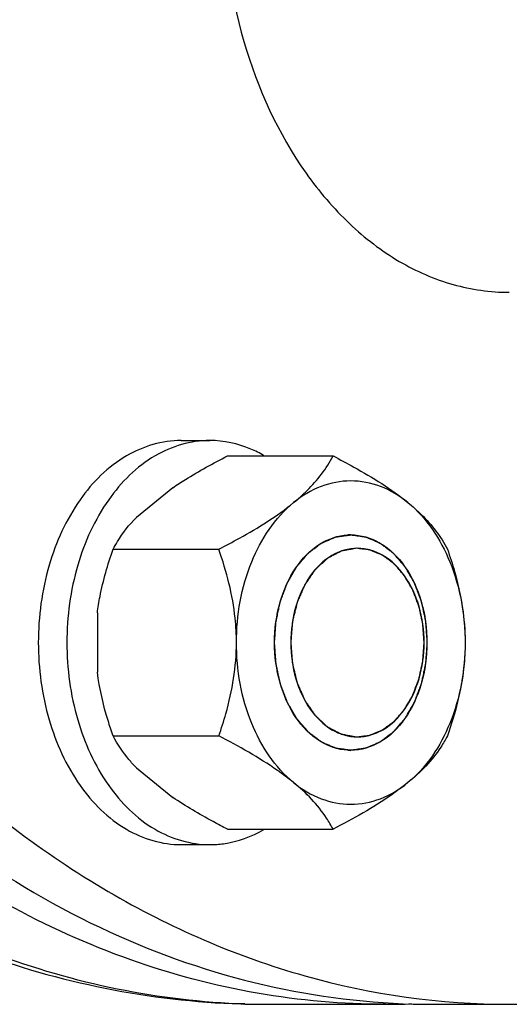
# Model space of a CAD drawing. Units: millimetres. Extents: x -5 to 3540, y 0 to 5269.
# Drawn here: x 2138 to 2175, y 2777 to 2850 of the extents above; entities that cross this region are included whole.
import ezdxf

# ---------------------------------------------------------------- set-up
doc = ezdxf.new("R2010")
doc.units = ezdxf.units.MM
doc.header["$LTSCALE"] = 20

msp = doc.modelspace()

# ---------------------------------------------------------------- linework, layer by layer
at = {"linetype": 'Continuous'}
for p, q in [((2174.579, 2829.502), (2174.586, 2829.502)), ((2150.232, 2818.503), (2152.354, 2818.503)), ((2153.666, 2817.359), (2161.506, 2817.359)), ((2149.6, 2814.995), (2146.905, 2812.795)), ((2145.181, 2810.431), (2153.021, 2810.431)), ((2144.01, 2805.703), (2144.01, 2801.303)), ((2168.263, 2803.487), (2168.263, 2803.518)), ((2168.263, 2803.487), (2168.263, 2803.518)), ((2145.181, 2796.574), (2153.021, 2796.574)), ((2146.905, 2794.21), (2149.6, 2792.01)), ((2153.666, 2789.646), (2161.506, 2789.646)), ((2150.232, 2788.503), (2152.354, 2788.503)), ((2156.555, 2776.652), (2165.394, 2776.652)), ((2168.929, 2776.652), (2174.586, 2776.652))]:
    msp.add_line(p, q, dxfattribs=at)
for centre, radius, start, end in [((2162.819, 2807.513), 3.989, 90.00185, 93.02869), ((2162.819, 2799.492), 3.989, 266.97131, 269.99815), ((2156.555, 2831.644), 54.993, 268.32897, 270.00021), ((2165.393, 2831.678), 55.026, 269.99998, 272.03297)]:
    msp.add_arc(centre, radius, start, end, dxfattribs=at)
for points, knots in [([(2154.951, 2776.675), (2148.61, 2776.86), (2135.539, 2779.578), (2117.761, 2790.053), (2102.487, 2806.08), (2090.47, 2826.632), (2082.284, 2850.559), (2077.046, 2885.029), (2079.765, 2911.917), (2084.694, 2928.747)], [0, 0, 0, 0, 0.100692, 0.207186, 0.322808, 0.448318, 0.582264, 0.721652, 1, 1, 1, 1]), ([(2165.393, 2776.652), (2162.207, 2776.652), (2155.775, 2777.215), (2142.997, 2780.601), (2127.629, 2789.201), (2112.041, 2805.106), (2099.723, 2825.686), (2091.302, 2849.763), (2085.853, 2884.553), (2088.551, 2911.739), (2093.533, 2928.747)], [0, 0, 0, 0, 0.050127, 0.100992, 0.207142, 0.322394, 0.447675, 0.581596, 0.72114, 1, 1, 1, 1]), ([(2096.804, 2886.652), (2096.804, 2872.482), (2100.494, 2845.016), (2114.501, 2814.037), (2130.649, 2795.022), (2144.195, 2784.619), (2159.027, 2778.134), (2169.479, 2776.652), (2174.586, 2776.652)], [0, 0, 0, 0, 0.287049, 0.553568, 0.675502, 0.789331, 0.896544, 1, 1, 1, 1]), ([(2153.267, 2859.654), (2153.267, 2855.771), (2154.278, 2848.245), (2158.113, 2839.752), (2162.541, 2834.544), (2166.25, 2831.688), (2170.316, 2829.913), (2173.179, 2829.502), (2174.579, 2829.502)], [0, 0, 0, 0, 0.287042, 0.553567, 0.675491, 0.789336, 0.896541, 1, 1, 1, 1]), ([(2095.955, 2848.579), (2098.591, 2838.473), (2104.133, 2823.934), (2114.867, 2806.978), (2124.021, 2796.318), (2134.238, 2787.721), (2145.303, 2781.399), (2156.957, 2777.525), (2164.976, 2776.652), (2168.929, 2776.652)], [0, 0, 0, 0, 0.285069, 0.419075, 0.546374, 0.667035, 0.781798, 0.892104, 1, 1, 1, 1]), ([(2150.232, 2818.503), (2148.827, 2818.503), (2145.808, 2817.59), (2142.351, 2814.094), (2140.131, 2809.185), (2139.626, 2805.435), (2139.626, 2803.503)], [0, 0, 0, 0, 0.209468, 0.444656, 0.712022, 1, 1, 1, 1]), ([(2152.354, 2818.503), (2150.948, 2818.503), (2147.929, 2817.59), (2144.472, 2814.094), (2142.252, 2809.185), (2141.747, 2805.435), (2141.747, 2803.503)], [0, 0, 0, 0, 0.209468, 0.444656, 0.712022, 1, 1, 1, 1]), ([(2156.378, 2817.381), (2156.064, 2817.563), (2154.812, 2818.195), (2153.393, 2818.503), (2152.354, 2818.503)], [0, 0, 0, 0, 0.25864, 1, 1, 1, 1]), ([(2149.6, 2814.995), (2149.911, 2815.205), (2151.23, 2816.055), (2152.607, 2816.811), (2153.666, 2817.359)], [0, 0, 0, 0, 0.239787, 1, 1, 1, 1]), ([(2158.576, 2813.895), (2158.926, 2814.18), (2160.064, 2815.185), (2161.015, 2816.411), (2161.506, 2817.359)], [0, 0, 0, 0, 0.297057, 1, 1, 1, 1]), ([(2161.506, 2817.359), (2162.022, 2817.092), (2163.946, 2816.062), (2165.82, 2814.909), (2167.061, 2813.895)], [0, 0, 0, 0, 0.266117, 1, 1, 1, 1]), ([(2167.061, 2813.895), (2166.449, 2814.395), (2165.108, 2815.206), (2162.819, 2815.646), (2160.529, 2815.206), (2159.189, 2814.395), (2158.576, 2813.895)], [0, 0, 0, 0, 0.257498, 0.5, 0.742502, 1, 1, 1, 1]), ([(2153.021, 2810.431), (2153.537, 2810.698), (2155.461, 2811.727), (2157.335, 2812.881), (2158.576, 2813.895)], [0, 0, 0, 0, 0.266117, 1, 1, 1, 1]), ([(2154.333, 2803.503), (2154.333, 2805.538), (2154.997, 2809.399), (2157.187, 2812.761), (2158.576, 2813.895)], [0, 0, 0, 0, 0.531658, 1, 1, 1, 1]), ([(2167.061, 2813.895), (2167.411, 2813.61), (2168.549, 2812.605), (2169.501, 2811.379), (2169.991, 2810.431)], [0, 0, 0, 0, 0.297057, 1, 1, 1, 1]), ([(2167.061, 2813.895), (2168.45, 2812.761), (2170.641, 2809.399), (2171.304, 2805.538), (2171.304, 2803.503)], [0, 0, 0, 0, 0.468342, 1, 1, 1, 1]), ([(2145.181, 2810.431), (2145.281, 2810.624), (2145.76, 2811.476), (2146.376, 2812.25), (2146.905, 2812.795)], [0, 0, 0, 0, 0.222721, 1, 1, 1, 1]), ([(2157.162, 2803.503), (2157.171, 2803.632), (2157.184, 2803.826), (2157.202, 2804.085), (2157.216, 2804.279), (2157.229, 2804.474), (2157.24, 2804.636), (2157.249, 2804.765), (2157.255, 2804.846), (2157.26, 2804.911), (2157.263, 2804.959), (2157.266, 2805), (2157.268, 2805.028), (2157.269, 2805.044), (2157.269, 2805.057), (2157.272, 2805.068), (2157.275, 2805.084), (2157.281, 2805.111), (2157.29, 2805.15), (2157.3, 2805.197), (2157.313, 2805.259), (2157.329, 2805.337), (2157.356, 2805.461), (2157.389, 2805.617), (2157.429, 2805.804), (2157.469, 2805.991), (2157.502, 2806.146), (2157.529, 2806.271), (2157.546, 2806.349), (2157.559, 2806.411), (2157.569, 2806.458), (2157.577, 2806.497), (2157.583, 2806.524), (2157.586, 2806.539), (2157.588, 2806.551), (2157.593, 2806.562), (2157.598, 2806.576), (2157.608, 2806.601), (2157.621, 2806.637), (2157.637, 2806.68), (2157.659, 2806.738), (2157.686, 2806.81), (2157.729, 2806.924), (2157.783, 2807.068), (2157.848, 2807.24), (2157.913, 2807.413), (2157.967, 2807.556), (2158.01, 2807.671), (2158.037, 2807.743), (2158.058, 2807.8), (2158.075, 2807.844), (2158.088, 2807.879), (2158.098, 2807.905), (2158.103, 2807.919), (2158.107, 2807.93), (2158.113, 2807.939), (2158.12, 2807.952), (2158.133, 2807.974), (2158.152, 2808.007), (2158.174, 2808.045), (2158.203, 2808.096), (2158.241, 2808.16), (2158.3, 2808.263), (2158.374, 2808.391), (2158.463, 2808.545), (2158.552, 2808.698), (2158.626, 2808.826), (2158.685, 2808.929), (2158.722, 2808.993), (2158.752, 2809.044), (2158.774, 2809.083), (2158.793, 2809.115), (2158.806, 2809.137), (2158.813, 2809.15), (2158.818, 2809.16), (2158.826, 2809.167), (2158.834, 2809.178), (2158.85, 2809.195), (2158.872, 2809.221), (2158.899, 2809.252), (2158.934, 2809.294), (2158.979, 2809.345), (2159.05, 2809.428), (2159.139, 2809.531), (2159.245, 2809.655), (2159.352, 2809.779), (2159.441, 2809.882), (2159.512, 2809.965), (2159.556, 2810.016), (2159.592, 2810.058), (2159.619, 2810.089), (2159.641, 2810.114), (2159.656, 2810.132), (2159.665, 2810.143), (2159.672, 2810.151), (2159.68, 2810.156), (2159.69, 2810.164), (2159.707, 2810.177), (2159.733, 2810.197), (2159.763, 2810.22), (2159.804, 2810.25), (2159.854, 2810.289), (2159.935, 2810.35), (2160.037, 2810.427), (2160.158, 2810.519), (2160.28, 2810.612), (2160.381, 2810.688), (2160.462, 2810.75), (2160.513, 2810.788), (2160.554, 2810.819), (2160.584, 2810.842), (2160.609, 2810.861), (2160.627, 2810.875), (2160.637, 2810.882), (2160.645, 2810.889), (2160.653, 2810.892), (2160.664, 2810.897), (2160.683, 2810.905), (2160.711, 2810.917), (2160.744, 2810.931), (2160.788, 2810.95), (2160.843, 2810.974), (2160.931, 2811.012), (2161.041, 2811.059), (2161.173, 2811.116), (2161.305, 2811.174), (2161.415, 2811.221), (2161.503, 2811.259), (2161.558, 2811.283), (2161.602, 2811.302), (2161.635, 2811.316), (2161.662, 2811.328), (2161.681, 2811.337), (2161.692, 2811.341), (2161.701, 2811.345), (2161.709, 2811.346), (2161.721, 2811.348), (2161.741, 2811.35), (2161.771, 2811.355), (2161.805, 2811.36), (2161.852, 2811.366), (2161.91, 2811.374), (2162.003, 2811.387), (2162.12, 2811.404), (2162.26, 2811.424), (2162.399, 2811.443), (2162.516, 2811.46), (2162.609, 2811.473), (2162.667, 2811.481), (2162.714, 2811.488), (2162.749, 2811.493), (2162.778, 2811.497), (2162.798, 2811.5), (2162.81, 2811.501), (2162.819, 2811.503), (2162.827, 2811.501), (2162.839, 2811.5), (2162.859, 2811.497), (2162.887, 2811.493), (2162.922, 2811.488), (2162.968, 2811.482), (2163.025, 2811.474), (2163.116, 2811.461), (2163.231, 2811.445), (2163.368, 2811.426), (2163.505, 2811.407), (2163.62, 2811.391), (2163.712, 2811.379), (2163.769, 2811.371), (2163.815, 2811.364), (2163.849, 2811.36), (2163.877, 2811.356), (2163.898, 2811.353), (2163.909, 2811.351), (2163.918, 2811.351), (2163.926, 2811.346), (2163.937, 2811.342), (2163.956, 2811.334), (2163.984, 2811.322), (2164.017, 2811.308), (2164.061, 2811.289), (2164.116, 2811.266), (2164.204, 2811.228), (2164.314, 2811.181), (2164.446, 2811.125), (2164.578, 2811.068), (2164.688, 2811.021), (2164.776, 2810.984), (2164.831, 2810.96), (2164.875, 2810.941), (2164.908, 2810.927), (2164.936, 2810.915), (2164.955, 2810.907), (2164.966, 2810.902), (2164.975, 2810.9), (2164.982, 2810.893), (2164.992, 2810.886), (2165.01, 2810.872), (2165.035, 2810.853), (2165.066, 2810.83), (2165.106, 2810.8), (2165.157, 2810.761), (2165.238, 2810.7), (2165.34, 2810.624), (2165.462, 2810.532), (2165.584, 2810.441), (2165.685, 2810.364), (2165.766, 2810.303), (2165.817, 2810.265), (2165.858, 2810.235), (2165.888, 2810.212), (2165.914, 2810.193), (2165.931, 2810.179), (2165.942, 2810.171), (2165.949, 2810.167), (2165.956, 2810.158), (2165.965, 2810.148), (2165.981, 2810.129), (2166.004, 2810.103), (2166.031, 2810.072), (2166.067, 2810.03), (2166.112, 2809.977), (2166.185, 2809.893), (2166.275, 2809.788), (2166.384, 2809.663), (2166.493, 2809.537), (2166.583, 2809.432), (2166.656, 2809.348), (2166.701, 2809.296), (2166.737, 2809.254), (2166.764, 2809.222), (2166.787, 2809.196), (2166.803, 2809.178), (2166.812, 2809.167), (2166.819, 2809.16), (2166.824, 2809.15), (2166.832, 2809.137), (2166.844, 2809.115), (2166.863, 2809.084), (2166.884, 2809.046), (2166.914, 2808.996), (2166.95, 2808.933), (2167.009, 2808.833), (2167.082, 2808.707), (2167.169, 2808.556), (2167.257, 2808.405), (2167.33, 2808.28), (2167.388, 2808.179), (2167.425, 2808.116), (2167.454, 2808.066), (2167.476, 2808.028), (2167.494, 2807.997), (2167.507, 2807.975), (2167.514, 2807.962), (2167.52, 2807.953), (2167.524, 2807.942), (2167.529, 2807.928), (2167.539, 2807.903), (2167.552, 2807.867), (2167.568, 2807.824), (2167.59, 2807.767), (2167.617, 2807.695), (2167.661, 2807.58), (2167.715, 2807.437), (2167.78, 2807.265), (2167.846, 2807.093), (2167.9, 2806.95), (2167.943, 2806.835), (2167.971, 2806.763), (2167.992, 2806.706), (2168.009, 2806.663), (2168.022, 2806.627), (2168.032, 2806.602), (2168.037, 2806.588), (2168.042, 2806.577), (2168.044, 2806.565), (2168.047, 2806.55), (2168.053, 2806.522), (2168.061, 2806.484), (2168.071, 2806.437), (2168.085, 2806.375), (2168.102, 2806.297), (2168.129, 2806.173), (2168.162, 2806.017), (2168.203, 2805.83), (2168.243, 2805.644), (2168.277, 2805.488), (2168.304, 2805.364), (2168.32, 2805.286), (2168.334, 2805.224), (2168.344, 2805.177), (2168.352, 2805.138), (2168.358, 2805.111), (2168.361, 2805.095), (2168.364, 2805.084), (2168.365, 2805.071), (2168.366, 2805.055), (2168.368, 2805.026), (2168.371, 2804.985), (2168.374, 2804.936), (2168.379, 2804.87), (2168.385, 2804.787), (2168.394, 2804.656), (2168.406, 2804.491), (2168.42, 2804.293), (2168.434, 2804.096), (2168.452, 2803.832), (2168.466, 2803.634), (2168.476, 2803.503)], [0, 0, 0, 0, 0.015625, 0.023438, 0.03125, 0.039062, 0.046875, 0.050781, 0.054688, 0.056641, 0.058594, 0.060547, 0.061523, 0.062012, 0.0625, 0.062988, 0.063477, 0.064453, 0.066406, 0.068359, 0.070312, 0.074219, 0.078125, 0.085938, 0.09375, 0.101562, 0.109375, 0.113281, 0.117188, 0.119141, 0.121094, 0.123047, 0.124023, 0.124512, 0.125, 0.125488, 0.125977, 0.126953, 0.128906, 0.130859, 0.132812, 0.136719, 0.140625, 0.148438, 0.15625, 0.164062, 0.171875, 0.175781, 0.179688, 0.181641, 0.183594, 0.185547, 0.186523, 0.187012, 0.1875, 0.187988, 0.188477, 0.189453, 0.191406, 0.193359, 0.195312, 0.199219, 0.203125, 0.210938, 0.21875, 0.226562, 0.234375, 0.238281, 0.242188, 0.244141, 0.246094, 0.248047, 0.249023, 0.249512, 0.25, 0.250488, 0.250977, 0.251953, 0.253906, 0.255859, 0.257812, 0.261719, 0.265625, 0.273438, 0.28125, 0.289062, 0.296875, 0.300781, 0.304688, 0.306641, 0.308594, 0.310547, 0.311523, 0.312012, 0.3125, 0.312988, 0.313477, 0.314453, 0.316406, 0.318359, 0.320312, 0.324219, 0.328125, 0.335938, 0.34375, 0.351562, 0.359375, 0.363281, 0.367188, 0.369141, 0.371094, 0.373047, 0.374023, 0.374512, 0.375, 0.375488, 0.375977, 0.376953, 0.378906, 0.380859, 0.382812, 0.386719, 0.390625, 0.398438, 0.40625, 0.414062, 0.421875, 0.425781, 0.429688, 0.431641, 0.433594, 0.435547, 0.436523, 0.437012, 0.4375, 0.437988, 0.438477, 0.439453, 0.441406, 0.443359, 0.445312, 0.449219, 0.453125, 0.460938, 0.46875, 0.476562, 0.484375, 0.488281, 0.492188, 0.494141, 0.496094, 0.498047, 0.499023, 0.499512, 0.5, 0.500488, 0.500977, 0.501953, 0.503906, 0.505859, 0.507812, 0.511719, 0.515625, 0.523438, 0.53125, 0.539062, 0.546875, 0.550781, 0.554688, 0.556641, 0.558594, 0.560547, 0.561523, 0.562012, 0.5625, 0.562988, 0.563477, 0.564453, 0.566406, 0.568359, 0.570312, 0.574219, 0.578125, 0.585938, 0.59375, 0.601562, 0.609375, 0.613281, 0.617188, 0.619141, 0.621094, 0.623047, 0.624023, 0.624512, 0.625, 0.625488, 0.625977, 0.626953, 0.628906, 0.630859, 0.632812, 0.636719, 0.640625, 0.648438, 0.65625, 0.664062, 0.671875, 0.675781, 0.679688, 0.681641, 0.683594, 0.685547, 0.686523, 0.687012, 0.6875, 0.687988, 0.688477, 0.689453, 0.691406, 0.693359, 0.695312, 0.699219, 0.703125, 0.710938, 0.71875, 0.726562, 0.734375, 0.738281, 0.742188, 0.744141, 0.746094, 0.748047, 0.749023, 0.749512, 0.75, 0.750488, 0.750977, 0.751953, 0.753906, 0.755859, 0.757812, 0.761719, 0.765625, 0.773438, 0.78125, 0.789062, 0.796875, 0.800781, 0.804688, 0.806641, 0.808594, 0.810547, 0.811523, 0.812012, 0.8125, 0.812988, 0.813477, 0.814453, 0.816406, 0.818359, 0.820312, 0.824219, 0.828125, 0.835938, 0.84375, 0.851562, 0.859375, 0.863281, 0.867188, 0.869141, 0.871094, 0.873047, 0.874023, 0.874512, 0.875, 0.875488, 0.875977, 0.876953, 0.878906, 0.880859, 0.882812, 0.886719, 0.890625, 0.898438, 0.90625, 0.914062, 0.921875, 0.925781, 0.929688, 0.931641, 0.933594, 0.935547, 0.936523, 0.937012, 0.9375, 0.937988, 0.938477, 0.939453, 0.941406, 0.943359, 0.945312, 0.949219, 0.953125, 0.960938, 0.96875, 0.976562, 0.984375, 1, 1, 1, 1]), ([(2157.162, 2803.503), (2157.162, 2804.509), (2157.42, 2806.466), (2158.553, 2809.043), (2160.318, 2810.91), (2161.872, 2811.458), (2162.608, 2811.497)], [0, 0, 0, 0, 0.28685, 0.554029, 0.790111, 1, 1, 1, 1]), ([(2162.819, 2811.503), (2163.568, 2811.503), (2165.178, 2811.016), (2167.022, 2809.152), (2168.206, 2806.533), (2168.476, 2804.533), (2168.476, 2803.503)], [0, 0, 0, 0, 0.209468, 0.444654, 0.712008, 1, 1, 1, 1]), ([(2144.01, 2805.703), (2144.062, 2806.113), (2144.323, 2807.719), (2144.777, 2809.288), (2145.181, 2810.431)], [0, 0, 0, 0, 0.254433, 1, 1, 1, 1]), ([(2154.333, 2803.503), (2154.333, 2804.105), (2154.208, 2806.463), (2153.606, 2808.775), (2153.021, 2810.431)], [0, 0, 0, 0, 0.255324, 1, 1, 1, 1]), ([(2163.314, 2810.503), (2162.658, 2810.503), (2161.249, 2810.077), (2159.636, 2808.445), (2158.6, 2806.154), (2158.364, 2804.404), (2158.364, 2803.503)], [0, 0, 0, 0, 0.209468, 0.444659, 0.712038, 1, 1, 1, 1]), ([(2163.21, 2810.501), (2163.132, 2810.486), (2162.974, 2810.457), (2162.778, 2810.421), (2162.621, 2810.391), (2162.503, 2810.369), (2162.405, 2810.351), (2162.327, 2810.337), (2162.268, 2810.326), (2162.219, 2810.316), (2162.179, 2810.309), (2162.157, 2810.305), (2162.143, 2810.302), (2162.133, 2810.301), (2162.121, 2810.294), (2162.107, 2810.287), (2162.089, 2810.277), (2162.065, 2810.265), (2162.01, 2810.237), (2161.926, 2810.193), (2161.814, 2810.136), (2161.703, 2810.078), (2161.591, 2810.02), (2161.48, 2809.962), (2161.387, 2809.914), (2161.312, 2809.876), (2161.256, 2809.847), (2161.21, 2809.823), (2161.173, 2809.803), (2161.149, 2809.791), (2161.131, 2809.782), (2161.12, 2809.776), (2161.113, 2809.773), (2161.109, 2809.769), (2161.102, 2809.762), (2161.087, 2809.749), (2161.066, 2809.73), (2161.032, 2809.699), (2160.99, 2809.66), (2160.922, 2809.599), (2160.838, 2809.522), (2160.702, 2809.398), (2160.567, 2809.275), (2160.449, 2809.167), (2160.381, 2809.105), (2160.33, 2809.059), (2160.28, 2809.013), (2160.237, 2808.974), (2160.208, 2808.948), (2160.193, 2808.934), (2160.184, 2808.926), (2160.178, 2808.916), (2160.169, 2808.904), (2160.155, 2808.884), (2160.138, 2808.859), (2160.117, 2808.829), (2160.089, 2808.789), (2160.041, 2808.719), (2159.971, 2808.619), (2159.888, 2808.499), (2159.805, 2808.379), (2159.721, 2808.259), (2159.638, 2808.14), (2159.569, 2808.04), (2159.52, 2807.97), (2159.492, 2807.93), (2159.472, 2807.9), (2159.454, 2807.875), (2159.44, 2807.855), (2159.432, 2807.842), (2159.424, 2807.833), (2159.419, 2807.821), (2159.41, 2807.8), (2159.391, 2807.757), (2159.365, 2807.697), (2159.333, 2807.624), (2159.301, 2807.552), (2159.259, 2807.455), (2159.185, 2807.286), (2159.1, 2807.092), (2159.015, 2806.899), (2158.962, 2806.778), (2158.92, 2806.681), (2158.893, 2806.621), (2158.872, 2806.572), (2158.856, 2806.536), (2158.842, 2806.506), (2158.836, 2806.48), (2158.83, 2806.453), (2158.822, 2806.42), (2158.809, 2806.367), (2158.792, 2806.301), (2158.773, 2806.222), (2158.747, 2806.116), (2158.715, 2805.983), (2158.676, 2805.825), (2158.637, 2805.666), (2158.598, 2805.507), (2158.566, 2805.375), (2158.54, 2805.269), (2158.52, 2805.189), (2158.506, 2805.13), (2158.496, 2805.09), (2158.491, 2805.07), (2158.486, 2805.051), (2158.485, 2805.022), (2158.482, 2804.987), (2158.477, 2804.93), (2158.472, 2804.86), (2158.465, 2804.775), (2158.456, 2804.662), (2158.445, 2804.52), (2158.431, 2804.351), (2158.413, 2804.125), (2158.391, 2803.842), (2158.373, 2803.616), (2158.364, 2803.503)], [0, 0, 0, 0, 0.03125, 0.0625, 0.078125, 0.09375, 0.109375, 0.117188, 0.125, 0.132812, 0.136719, 0.140625, 0.141602, 0.142578, 0.144531, 0.146484, 0.148438, 0.152344, 0.15625, 0.171875, 0.1875, 0.203125, 0.21875, 0.234375, 0.25, 0.257812, 0.265625, 0.273438, 0.277344, 0.28125, 0.283203, 0.285156, 0.285645, 0.286133, 0.287109, 0.289062, 0.292969, 0.296875, 0.304688, 0.3125, 0.328125, 0.34375, 0.375, 0.390625, 0.398438, 0.40625, 0.414062, 0.421875, 0.425781, 0.427734, 0.428711, 0.429688, 0.431641, 0.433594, 0.4375, 0.441406, 0.445312, 0.453125, 0.46875, 0.484375, 0.5, 0.515625, 0.53125, 0.546875, 0.554688, 0.558594, 0.5625, 0.566406, 0.568359, 0.570312, 0.571289, 0.572266, 0.574219, 0.578125, 0.585938, 0.59375, 0.601562, 0.609375, 0.625, 0.65625, 0.671875, 0.6875, 0.695312, 0.703125, 0.707031, 0.710938, 0.714844, 0.716797, 0.71875, 0.722656, 0.726562, 0.734375, 0.742188, 0.75, 0.765625, 0.78125, 0.796875, 0.8125, 0.828125, 0.835938, 0.84375, 0.851562, 0.853516, 0.855469, 0.857422, 0.859375, 0.863281, 0.867188, 0.875, 0.882812, 0.890625, 0.90625, 0.921875, 0.9375, 0.96875, 1, 1, 1, 1]), ([(2168.263, 2803.518), (2168.255, 2803.632), (2168.243, 2803.801), (2168.227, 2804.028), (2168.215, 2804.198), (2168.203, 2804.368), (2168.193, 2804.509), (2168.185, 2804.623), (2168.18, 2804.693), (2168.176, 2804.75), (2168.173, 2804.793), (2168.171, 2804.828), (2168.168, 2804.856), (2168.168, 2804.878), (2168.162, 2804.898), (2168.157, 2804.926), (2168.149, 2804.961), (2168.14, 2805.002), (2168.128, 2805.058), (2168.113, 2805.127), (2168.089, 2805.238), (2168.059, 2805.376), (2168.023, 2805.542), (2167.987, 2805.709), (2167.957, 2805.847), (2167.933, 2805.958), (2167.918, 2806.027), (2167.906, 2806.082), (2167.897, 2806.124), (2167.89, 2806.159), (2167.884, 2806.183), (2167.881, 2806.197), (2167.88, 2806.207), (2167.875, 2806.217), (2167.871, 2806.229), (2167.862, 2806.252), (2167.85, 2806.284), (2167.835, 2806.322), (2167.816, 2806.373), (2167.791, 2806.436), (2167.752, 2806.538), (2167.704, 2806.666), (2167.645, 2806.818), (2167.587, 2806.971), (2167.538, 2807.099), (2167.499, 2807.201), (2167.474, 2807.264), (2167.455, 2807.315), (2167.44, 2807.353), (2167.428, 2807.385), (2167.42, 2807.408), (2167.415, 2807.42), (2167.411, 2807.43), (2167.406, 2807.438), (2167.4, 2807.449), (2167.388, 2807.469), (2167.372, 2807.497), (2167.352, 2807.53), (2167.326, 2807.574), (2167.293, 2807.63), (2167.241, 2807.719), (2167.175, 2807.83), (2167.096, 2807.964), (2167.017, 2808.097), (2166.952, 2808.209), (2166.899, 2808.298), (2166.867, 2808.353), (2166.84, 2808.398), (2166.821, 2808.431), (2166.804, 2808.459), (2166.793, 2808.478), (2166.786, 2808.489), (2166.782, 2808.498), (2166.775, 2808.504), (2166.767, 2808.514), (2166.753, 2808.529), (2166.733, 2808.552), (2166.709, 2808.579), (2166.678, 2808.616), (2166.638, 2808.661), (2166.574, 2808.734), (2166.494, 2808.824), (2166.398, 2808.933), (2166.302, 2809.042), (2166.222, 2809.133), (2166.158, 2809.205), (2166.119, 2809.251), (2166.087, 2809.287), (2166.063, 2809.314), (2166.043, 2809.337), (2166.029, 2809.353), (2166.021, 2809.362), (2166.015, 2809.369), (2166.008, 2809.373), (2165.999, 2809.38), (2165.983, 2809.392), (2165.96, 2809.408), (2165.933, 2809.428), (2165.897, 2809.455), (2165.851, 2809.488), (2165.778, 2809.542), (2165.687, 2809.608), (2165.578, 2809.688), (2165.469, 2809.768), (2165.378, 2809.835), (2165.305, 2809.888), (2165.26, 2809.921), (2165.223, 2809.948), (2165.196, 2809.968), (2165.173, 2809.984), (2165.158, 2809.996), (2165.148, 2810.003), (2165.142, 2810.008), (2165.134, 2810.011), (2165.124, 2810.015), (2165.107, 2810.022), (2165.083, 2810.032), (2165.053, 2810.044), (2165.014, 2810.06), (2164.964, 2810.08), (2164.886, 2810.111), (2164.787, 2810.151), (2164.669, 2810.199), (2164.551, 2810.247), (2164.452, 2810.287), (2164.374, 2810.319), (2164.324, 2810.339), (2164.285, 2810.354), (2164.255, 2810.366), (2164.231, 2810.376), (2164.214, 2810.383), (2164.204, 2810.387), (2164.196, 2810.391), (2164.189, 2810.391), (2164.178, 2810.392), (2164.16, 2810.394), (2164.135, 2810.397), (2164.104, 2810.401), (2164.063, 2810.405), (2164.011, 2810.411), (2163.929, 2810.42), (2163.827, 2810.432), (2163.703, 2810.446), (2163.58, 2810.46), (2163.416, 2810.478), (2163.292, 2810.492), (2163.21, 2810.501)], [0, 0, 0, 0, 0.03125, 0.046875, 0.0625, 0.078125, 0.09375, 0.101562, 0.109375, 0.113281, 0.117188, 0.121094, 0.123047, 0.125, 0.126953, 0.128906, 0.132812, 0.136719, 0.140625, 0.148438, 0.15625, 0.171875, 0.1875, 0.203125, 0.21875, 0.226562, 0.234375, 0.238281, 0.242188, 0.246094, 0.248047, 0.249023, 0.25, 0.250977, 0.251953, 0.253906, 0.257812, 0.261719, 0.265625, 0.273438, 0.28125, 0.296875, 0.3125, 0.328125, 0.34375, 0.351562, 0.359375, 0.363281, 0.367188, 0.371094, 0.373047, 0.374023, 0.375, 0.375977, 0.376953, 0.378906, 0.382812, 0.386719, 0.390625, 0.398438, 0.40625, 0.421875, 0.4375, 0.453125, 0.46875, 0.476562, 0.484375, 0.488281, 0.492188, 0.496094, 0.498047, 0.499023, 0.5, 0.500977, 0.501953, 0.503906, 0.507812, 0.511719, 0.515625, 0.523438, 0.53125, 0.546875, 0.5625, 0.578125, 0.59375, 0.601562, 0.609375, 0.613281, 0.617188, 0.621094, 0.623047, 0.624023, 0.625, 0.625977, 0.626953, 0.628906, 0.632812, 0.636719, 0.640625, 0.648438, 0.65625, 0.671875, 0.6875, 0.703125, 0.71875, 0.726562, 0.734375, 0.738281, 0.742188, 0.746094, 0.748047, 0.749023, 0.75, 0.750977, 0.751953, 0.753906, 0.757812, 0.761719, 0.765625, 0.773438, 0.78125, 0.796875, 0.8125, 0.828125, 0.84375, 0.851562, 0.859375, 0.863281, 0.867188, 0.871094, 0.873047, 0.874023, 0.875, 0.875977, 0.876953, 0.878906, 0.882812, 0.886719, 0.890625, 0.898438, 0.90625, 0.921875, 0.9375, 0.953125, 0.96875, 1, 1, 1, 1]), ([(2168.263, 2803.518), (2168.262, 2804.419), (2168.024, 2806.165), (2166.987, 2808.451), (2165.375, 2810.078), (2163.969, 2810.503), (2163.314, 2810.503)], [0, 0, 0, 0, 0.287978, 0.555316, 0.790493, 1, 1, 1, 1]), ([(2169.991, 2810.431), (2170.184, 2809.887), (2170.909, 2807.647), (2171.304, 2805.282), (2171.304, 2803.503)], [0, 0, 0, 0, 0.244776, 1, 1, 1, 1]), ([(2139.626, 2803.503), (2139.626, 2801.57), (2140.131, 2797.82), (2142.351, 2792.911), (2145.808, 2789.415), (2148.827, 2788.503), (2150.232, 2788.503)], [0, 0, 0, 0, 0.287978, 0.555344, 0.790532, 1, 1, 1, 1]), ([(2141.747, 2803.503), (2141.747, 2801.57), (2142.252, 2797.82), (2144.472, 2792.911), (2147.929, 2789.415), (2150.948, 2788.503), (2152.354, 2788.503)], [0, 0, 0, 0, 0.287978, 0.555344, 0.790532, 1, 1, 1, 1]), ([(2153.021, 2796.574), (2153.213, 2797.118), (2153.938, 2799.358), (2154.333, 2801.723), (2154.333, 2803.503)], [0, 0, 0, 0, 0.244776, 1, 1, 1, 1]), ([(2158.576, 2793.11), (2157.187, 2794.244), (2154.997, 2797.606), (2154.333, 2801.467), (2154.333, 2803.503)], [0, 0, 0, 0, 0.468342, 1, 1, 1, 1]), ([(2168.476, 2803.503), (2168.467, 2803.373), (2168.453, 2803.179), (2168.435, 2802.92), (2168.422, 2802.726), (2168.408, 2802.531), (2168.397, 2802.37), (2168.388, 2802.24), (2168.382, 2802.159), (2168.378, 2802.094), (2168.375, 2802.046), (2168.372, 2802.005), (2168.37, 2801.977), (2168.369, 2801.961), (2168.368, 2801.949), (2168.365, 2801.937), (2168.362, 2801.921), (2168.356, 2801.894), (2168.348, 2801.855), (2168.338, 2801.809), (2168.325, 2801.746), (2168.308, 2801.668), (2168.281, 2801.544), (2168.248, 2801.388), (2168.208, 2801.201), (2168.168, 2801.015), (2168.135, 2800.859), (2168.109, 2800.734), (2168.092, 2800.656), (2168.079, 2800.594), (2168.069, 2800.547), (2168.06, 2800.509), (2168.055, 2800.481), (2168.051, 2800.466), (2168.049, 2800.454), (2168.045, 2800.443), (2168.039, 2800.429), (2168.03, 2800.404), (2168.016, 2800.368), (2168, 2800.325), (2167.979, 2800.267), (2167.952, 2800.196), (2167.908, 2800.081), (2167.854, 2799.937), (2167.79, 2799.765), (2167.725, 2799.592), (2167.671, 2799.449), (2167.628, 2799.334), (2167.601, 2799.262), (2167.579, 2799.205), (2167.563, 2799.162), (2167.549, 2799.126), (2167.54, 2799.101), (2167.534, 2799.086), (2167.531, 2799.075), (2167.525, 2799.066), (2167.518, 2799.053), (2167.504, 2799.031), (2167.486, 2798.999), (2167.464, 2798.96), (2167.434, 2798.909), (2167.397, 2798.845), (2167.338, 2798.742), (2167.264, 2798.614), (2167.175, 2798.461), (2167.086, 2798.307), (2167.012, 2798.179), (2166.952, 2798.076), (2166.915, 2798.012), (2166.885, 2797.961), (2166.863, 2797.923), (2166.845, 2797.891), (2166.832, 2797.868), (2166.824, 2797.855), (2166.819, 2797.845), (2166.812, 2797.838), (2166.803, 2797.828), (2166.788, 2797.81), (2166.765, 2797.784), (2166.739, 2797.753), (2166.703, 2797.712), (2166.659, 2797.66), (2166.588, 2797.577), (2166.499, 2797.474), (2166.392, 2797.35), (2166.286, 2797.226), (2166.197, 2797.123), (2166.126, 2797.041), (2166.081, 2796.989), (2166.046, 2796.948), (2166.019, 2796.917), (2165.997, 2796.891), (2165.981, 2796.873), (2165.972, 2796.863), (2165.966, 2796.854), (2165.958, 2796.849), (2165.948, 2796.841), (2165.93, 2796.828), (2165.905, 2796.809), (2165.874, 2796.786), (2165.834, 2796.755), (2165.783, 2796.716), (2165.702, 2796.655), (2165.601, 2796.578), (2165.479, 2796.486), (2165.358, 2796.394), (2165.256, 2796.317), (2165.175, 2796.255), (2165.124, 2796.217), (2165.084, 2796.186), (2165.053, 2796.163), (2165.028, 2796.144), (2165.01, 2796.13), (2165, 2796.123), (2164.993, 2796.116), (2164.984, 2796.113), (2164.973, 2796.108), (2164.954, 2796.1), (2164.927, 2796.088), (2164.894, 2796.074), (2164.85, 2796.055), (2164.795, 2796.031), (2164.707, 2795.993), (2164.597, 2795.946), (2164.465, 2795.889), (2164.333, 2795.832), (2164.223, 2795.784), (2164.135, 2795.746), (2164.08, 2795.722), (2164.036, 2795.703), (2164.003, 2795.689), (2163.975, 2795.677), (2163.956, 2795.669), (2163.945, 2795.664), (2163.937, 2795.66), (2163.928, 2795.659), (2163.917, 2795.657), (2163.896, 2795.655), (2163.867, 2795.651), (2163.832, 2795.646), (2163.785, 2795.639), (2163.727, 2795.631), (2163.634, 2795.618), (2163.518, 2795.601), (2163.378, 2795.581), (2163.238, 2795.562), (2163.122, 2795.545), (2163.028, 2795.532), (2162.97, 2795.524), (2162.924, 2795.517), (2162.889, 2795.512), (2162.86, 2795.508), (2162.839, 2795.505), (2162.828, 2795.504), (2162.819, 2795.502), (2162.81, 2795.504), (2162.799, 2795.505), (2162.779, 2795.508), (2162.75, 2795.512), (2162.716, 2795.517), (2162.67, 2795.523), (2162.613, 2795.531), (2162.521, 2795.544), (2162.407, 2795.56), (2162.269, 2795.579), (2162.132, 2795.598), (2162.018, 2795.614), (2161.926, 2795.626), (2161.869, 2795.634), (2161.823, 2795.641), (2161.789, 2795.645), (2161.76, 2795.649), (2161.74, 2795.652), (2161.729, 2795.654), (2161.72, 2795.654), (2161.712, 2795.659), (2161.701, 2795.663), (2161.681, 2795.671), (2161.654, 2795.683), (2161.621, 2795.697), (2161.577, 2795.716), (2161.522, 2795.74), (2161.434, 2795.777), (2161.324, 2795.824), (2161.192, 2795.881), (2161.059, 2795.937), (2160.949, 2795.984), (2160.861, 2796.022), (2160.806, 2796.045), (2160.762, 2796.064), (2160.729, 2796.078), (2160.702, 2796.09), (2160.682, 2796.098), (2160.671, 2796.103), (2160.663, 2796.106), (2160.656, 2796.112), (2160.645, 2796.119), (2160.628, 2796.133), (2160.602, 2796.152), (2160.572, 2796.175), (2160.531, 2796.205), (2160.48, 2796.244), (2160.399, 2796.305), (2160.298, 2796.381), (2160.176, 2796.473), (2160.054, 2796.564), (2159.952, 2796.641), (2159.871, 2796.702), (2159.82, 2796.74), (2159.78, 2796.77), (2159.749, 2796.793), (2159.724, 2796.813), (2159.706, 2796.826), (2159.696, 2796.834), (2159.688, 2796.839), (2159.682, 2796.847), (2159.672, 2796.857), (2159.657, 2796.876), (2159.634, 2796.902), (2159.607, 2796.934), (2159.571, 2796.975), (2159.525, 2797.028), (2159.453, 2797.112), (2159.362, 2797.217), (2159.254, 2797.342), (2159.145, 2797.468), (2159.054, 2797.573), (2158.982, 2797.657), (2158.937, 2797.709), (2158.9, 2797.751), (2158.873, 2797.783), (2158.851, 2797.809), (2158.835, 2797.827), (2158.826, 2797.838), (2158.818, 2797.845), (2158.813, 2797.855), (2158.806, 2797.868), (2158.793, 2797.89), (2158.775, 2797.921), (2158.753, 2797.959), (2158.724, 2798.009), (2158.687, 2798.072), (2158.629, 2798.172), (2158.556, 2798.298), (2158.468, 2798.449), (2158.381, 2798.6), (2158.308, 2798.725), (2158.249, 2798.826), (2158.213, 2798.889), (2158.184, 2798.939), (2158.162, 2798.977), (2158.144, 2799.008), (2158.131, 2799.03), (2158.124, 2799.043), (2158.118, 2799.052), (2158.114, 2799.063), (2158.108, 2799.077), (2158.099, 2799.102), (2158.085, 2799.138), (2158.069, 2799.181), (2158.047, 2799.239), (2158.02, 2799.31), (2157.977, 2799.425), (2157.922, 2799.568), (2157.857, 2799.74), (2157.792, 2799.912), (2157.738, 2800.056), (2157.694, 2800.17), (2157.667, 2800.242), (2157.645, 2800.299), (2157.629, 2800.342), (2157.615, 2800.378), (2157.606, 2800.403), (2157.6, 2800.418), (2157.596, 2800.428), (2157.594, 2800.44), (2157.59, 2800.455), (2157.585, 2800.483), (2157.576, 2800.522), (2157.566, 2800.568), (2157.553, 2800.63), (2157.536, 2800.708), (2157.509, 2800.833), (2157.475, 2800.988), (2157.435, 2801.175), (2157.395, 2801.361), (2157.361, 2801.517), (2157.334, 2801.641), (2157.317, 2801.719), (2157.304, 2801.781), (2157.294, 2801.828), (2157.285, 2801.867), (2157.279, 2801.894), (2157.276, 2801.91), (2157.273, 2801.921), (2157.273, 2801.934), (2157.271, 2801.95), (2157.27, 2801.979), (2157.267, 2802.02), (2157.263, 2802.07), (2157.258, 2802.135), (2157.253, 2802.218), (2157.243, 2802.35), (2157.232, 2802.514), (2157.218, 2802.712), (2157.204, 2802.91), (2157.185, 2803.173), (2157.171, 2803.371), (2157.162, 2803.503)], [0, 0, 0, 0, 0.015625, 0.023438, 0.03125, 0.039062, 0.046875, 0.050781, 0.054688, 0.056641, 0.058594, 0.060547, 0.061523, 0.062012, 0.0625, 0.062988, 0.063477, 0.064453, 0.066406, 0.068359, 0.070312, 0.074219, 0.078125, 0.085938, 0.09375, 0.101562, 0.109375, 0.113281, 0.117188, 0.119141, 0.121094, 0.123047, 0.124023, 0.124512, 0.125, 0.125488, 0.125977, 0.126953, 0.128906, 0.130859, 0.132812, 0.136719, 0.140625, 0.148438, 0.15625, 0.164062, 0.171875, 0.175781, 0.179688, 0.181641, 0.183594, 0.185547, 0.186523, 0.187012, 0.1875, 0.187988, 0.188477, 0.189453, 0.191406, 0.193359, 0.195312, 0.199219, 0.203125, 0.210938, 0.21875, 0.226562, 0.234375, 0.238281, 0.242188, 0.244141, 0.246094, 0.248047, 0.249023, 0.249512, 0.25, 0.250488, 0.250977, 0.251953, 0.253906, 0.255859, 0.257812, 0.261719, 0.265625, 0.273438, 0.28125, 0.289062, 0.296875, 0.300781, 0.304688, 0.306641, 0.308594, 0.310547, 0.311523, 0.312012, 0.3125, 0.312988, 0.313477, 0.314453, 0.316406, 0.318359, 0.320312, 0.324219, 0.328125, 0.335938, 0.34375, 0.351562, 0.359375, 0.363281, 0.367188, 0.369141, 0.371094, 0.373047, 0.374023, 0.374512, 0.375, 0.375488, 0.375977, 0.376953, 0.378906, 0.380859, 0.382812, 0.386719, 0.390625, 0.398438, 0.40625, 0.414062, 0.421875, 0.425781, 0.429688, 0.431641, 0.433594, 0.435547, 0.436523, 0.437012, 0.4375, 0.437988, 0.438477, 0.439453, 0.441406, 0.443359, 0.445312, 0.449219, 0.453125, 0.460938, 0.46875, 0.476562, 0.484375, 0.488281, 0.492188, 0.494141, 0.496094, 0.498047, 0.499023, 0.499512, 0.5, 0.500488, 0.500977, 0.501953, 0.503906, 0.505859, 0.507812, 0.511719, 0.515625, 0.523438, 0.53125, 0.539062, 0.546875, 0.550781, 0.554688, 0.556641, 0.558594, 0.560547, 0.561523, 0.562012, 0.5625, 0.562988, 0.563477, 0.564453, 0.566406, 0.568359, 0.570312, 0.574219, 0.578125, 0.585938, 0.59375, 0.601562, 0.609375, 0.613281, 0.617188, 0.619141, 0.621094, 0.623047, 0.624023, 0.624512, 0.625, 0.625488, 0.625977, 0.626953, 0.628906, 0.630859, 0.632812, 0.636719, 0.640625, 0.648438, 0.65625, 0.664062, 0.671875, 0.675781, 0.679688, 0.681641, 0.683594, 0.685547, 0.686523, 0.687012, 0.6875, 0.687988, 0.688477, 0.689453, 0.691406, 0.693359, 0.695312, 0.699219, 0.703125, 0.710938, 0.71875, 0.726562, 0.734375, 0.738281, 0.742188, 0.744141, 0.746094, 0.748047, 0.749023, 0.749512, 0.75, 0.750488, 0.750977, 0.751953, 0.753906, 0.755859, 0.757812, 0.761719, 0.765625, 0.773438, 0.78125, 0.789062, 0.796875, 0.800781, 0.804688, 0.806641, 0.808594, 0.810547, 0.811523, 0.812012, 0.8125, 0.812988, 0.813477, 0.814453, 0.816406, 0.818359, 0.820312, 0.824219, 0.828125, 0.835938, 0.84375, 0.851562, 0.859375, 0.863281, 0.867188, 0.869141, 0.871094, 0.873047, 0.874023, 0.874512, 0.875, 0.875488, 0.875977, 0.876953, 0.878906, 0.880859, 0.882812, 0.886719, 0.890625, 0.898438, 0.90625, 0.914062, 0.921875, 0.925781, 0.929688, 0.931641, 0.933594, 0.935547, 0.936523, 0.937012, 0.9375, 0.937988, 0.938477, 0.939453, 0.941406, 0.943359, 0.945312, 0.949219, 0.953125, 0.960938, 0.96875, 0.976562, 0.984375, 1, 1, 1, 1]), ([(2162.608, 2795.508), (2161.872, 2795.547), (2160.318, 2796.095), (2158.553, 2797.962), (2157.42, 2800.539), (2157.162, 2802.496), (2157.162, 2803.503)], [0, 0, 0, 0, 0.209889, 0.445971, 0.71315, 1, 1, 1, 1]), ([(2158.364, 2803.503), (2158.373, 2803.391), (2158.39, 2803.169), (2158.412, 2802.89), (2158.429, 2802.667), (2158.442, 2802.5), (2158.453, 2802.361), (2158.462, 2802.25), (2158.468, 2802.166), (2158.474, 2802.097), (2158.478, 2802.041), (2158.481, 2802.007), (2158.482, 2801.978), (2158.487, 2801.959), (2158.492, 2801.939), (2158.502, 2801.899), (2158.516, 2801.839), (2158.535, 2801.76), (2158.561, 2801.654), (2158.593, 2801.521), (2158.632, 2801.362), (2158.67, 2801.203), (2158.709, 2801.044), (2158.741, 2800.912), (2158.766, 2800.806), (2158.786, 2800.726), (2158.802, 2800.66), (2158.814, 2800.607), (2158.822, 2800.574), (2158.829, 2800.548), (2158.835, 2800.521), (2158.849, 2800.491), (2158.864, 2800.455), (2158.886, 2800.406), (2158.912, 2800.346), (2158.954, 2800.249), (2159.007, 2800.128), (2159.091, 2799.934), (2159.175, 2799.74), (2159.249, 2799.57), (2159.291, 2799.473), (2159.323, 2799.401), (2159.355, 2799.328), (2159.381, 2799.267), (2159.399, 2799.225), (2159.409, 2799.204), (2159.414, 2799.191), (2159.421, 2799.182), (2159.43, 2799.169), (2159.443, 2799.149), (2159.461, 2799.124), (2159.481, 2799.094), (2159.509, 2799.054), (2159.558, 2798.984), (2159.627, 2798.884), (2159.71, 2798.763), (2159.793, 2798.643), (2159.876, 2798.523), (2159.959, 2798.403), (2160.028, 2798.302), (2160.076, 2798.232), (2160.104, 2798.192), (2160.125, 2798.162), (2160.142, 2798.137), (2160.156, 2798.117), (2160.164, 2798.105), (2160.171, 2798.094), (2160.18, 2798.087), (2160.194, 2798.073), (2160.224, 2798.046), (2160.266, 2798.007), (2160.317, 2797.961), (2160.367, 2797.914), (2160.435, 2797.852), (2160.553, 2797.744), (2160.688, 2797.62), (2160.823, 2797.496), (2160.907, 2797.418), (2160.975, 2797.356), (2161.017, 2797.318), (2161.05, 2797.287), (2161.072, 2797.267), (2161.086, 2797.254), (2161.094, 2797.247), (2161.098, 2797.243), (2161.105, 2797.24), (2161.115, 2797.234), (2161.134, 2797.224), (2161.157, 2797.212), (2161.194, 2797.193), (2161.241, 2797.169), (2161.296, 2797.139), (2161.371, 2797.101), (2161.464, 2797.052), (2161.575, 2796.994), (2161.686, 2796.935), (2161.798, 2796.877), (2161.891, 2796.828), (2161.965, 2796.79), (2162.021, 2796.76), (2162.063, 2796.739), (2162.09, 2796.724), (2162.104, 2796.717), (2162.116, 2796.71), (2162.126, 2796.709), (2162.141, 2796.706), (2162.163, 2796.702), (2162.203, 2796.694), (2162.253, 2796.685), (2162.313, 2796.673), (2162.393, 2796.658), (2162.492, 2796.64), (2162.612, 2796.617), (2162.771, 2796.587), (2162.971, 2796.549), (2163.13, 2796.519), (2163.21, 2796.504)], [0, 0, 0, 0, 0.03125, 0.0625, 0.078125, 0.09375, 0.109375, 0.117188, 0.125, 0.132812, 0.136719, 0.140625, 0.142578, 0.144531, 0.146484, 0.148438, 0.15625, 0.164062, 0.171875, 0.1875, 0.203125, 0.21875, 0.234375, 0.25, 0.257812, 0.265625, 0.273438, 0.277344, 0.28125, 0.283203, 0.285156, 0.289062, 0.292969, 0.296875, 0.304688, 0.3125, 0.328125, 0.34375, 0.375, 0.390625, 0.398438, 0.40625, 0.414062, 0.421875, 0.425781, 0.427734, 0.428711, 0.429688, 0.431641, 0.433594, 0.4375, 0.441406, 0.445312, 0.453125, 0.46875, 0.484375, 0.5, 0.515625, 0.53125, 0.546875, 0.554688, 0.558594, 0.5625, 0.566406, 0.568359, 0.570312, 0.571289, 0.572266, 0.574219, 0.578125, 0.585938, 0.59375, 0.601562, 0.609375, 0.625, 0.65625, 0.671875, 0.6875, 0.695312, 0.703125, 0.707031, 0.710938, 0.712891, 0.713867, 0.714355, 0.714844, 0.716797, 0.71875, 0.722656, 0.726562, 0.734375, 0.742188, 0.75, 0.765625, 0.78125, 0.796875, 0.8125, 0.828125, 0.835938, 0.84375, 0.851562, 0.853516, 0.855469, 0.857422, 0.858398, 0.859375, 0.863281, 0.867188, 0.875, 0.882812, 0.890625, 0.90625, 0.921875, 0.9375, 0.96875, 1, 1, 1, 1]), ([(2158.364, 2803.503), (2158.364, 2802.601), (2158.6, 2800.851), (2159.636, 2798.56), (2161.249, 2796.929), (2162.658, 2796.503), (2163.314, 2796.503)], [0, 0, 0, 0, 0.287963, 0.555341, 0.790532, 1, 1, 1, 1]), ([(2168.476, 2803.503), (2168.476, 2802.472), (2168.206, 2800.472), (2167.022, 2797.853), (2165.178, 2795.99), (2163.568, 2795.503), (2162.819, 2795.503)], [0, 0, 0, 0, 0.287992, 0.555346, 0.790532, 1, 1, 1, 1]), ([(2163.21, 2796.504), (2163.29, 2796.513), (2163.411, 2796.526), (2163.571, 2796.543), (2163.692, 2796.556), (2163.812, 2796.57), (2163.912, 2796.581), (2163.993, 2796.589), (2164.043, 2796.595), (2164.083, 2796.599), (2164.113, 2796.602), (2164.138, 2796.605), (2164.156, 2796.607), (2164.166, 2796.608), (2164.173, 2796.608), (2164.181, 2796.612), (2164.191, 2796.616), (2164.208, 2796.623), (2164.232, 2796.632), (2164.262, 2796.644), (2164.301, 2796.66), (2164.351, 2796.679), (2164.43, 2796.711), (2164.528, 2796.75), (2164.647, 2796.797), (2164.765, 2796.844), (2164.863, 2796.883), (2164.942, 2796.915), (2164.992, 2796.934), (2165.031, 2796.95), (2165.061, 2796.962), (2165.085, 2796.972), (2165.103, 2796.978), (2165.112, 2796.982), (2165.12, 2796.985), (2165.127, 2796.99), (2165.136, 2796.997), (2165.152, 2797.008), (2165.175, 2797.025), (2165.202, 2797.045), (2165.238, 2797.071), (2165.284, 2797.104), (2165.357, 2797.157), (2165.448, 2797.223), (2165.557, 2797.302), (2165.667, 2797.381), (2165.758, 2797.447), (2165.831, 2797.5), (2165.877, 2797.533), (2165.913, 2797.559), (2165.94, 2797.579), (2165.963, 2797.596), (2165.979, 2797.607), (2165.988, 2797.614), (2165.995, 2797.618), (2166.001, 2797.625), (2166.009, 2797.634), (2166.023, 2797.65), (2166.043, 2797.673), (2166.067, 2797.7), (2166.099, 2797.736), (2166.139, 2797.781), (2166.203, 2797.853), (2166.284, 2797.943), (2166.38, 2798.051), (2166.476, 2798.16), (2166.556, 2798.25), (2166.62, 2798.322), (2166.66, 2798.367), (2166.692, 2798.403), (2166.716, 2798.43), (2166.736, 2798.453), (2166.751, 2798.468), (2166.758, 2798.478), (2166.765, 2798.484), (2166.769, 2798.493), (2166.776, 2798.504), (2166.788, 2798.523), (2166.804, 2798.551), (2166.824, 2798.584), (2166.85, 2798.628), (2166.883, 2798.684), (2166.936, 2798.772), (2167.002, 2798.883), (2167.081, 2799.016), (2167.16, 2799.149), (2167.226, 2799.26), (2167.279, 2799.348), (2167.312, 2799.404), (2167.338, 2799.448), (2167.358, 2799.481), (2167.375, 2799.509), (2167.386, 2799.528), (2167.393, 2799.54), (2167.398, 2799.547), (2167.401, 2799.557), (2167.407, 2799.57), (2167.415, 2799.592), (2167.427, 2799.624), (2167.442, 2799.662), (2167.462, 2799.713), (2167.486, 2799.776), (2167.526, 2799.878), (2167.575, 2800.005), (2167.634, 2800.158), (2167.693, 2800.31), (2167.742, 2800.437), (2167.781, 2800.539), (2167.806, 2800.602), (2167.826, 2800.653), (2167.841, 2800.691), (2167.853, 2800.723), (2167.861, 2800.745), (2167.866, 2800.758), (2167.87, 2800.767), (2167.872, 2800.778), (2167.875, 2800.792), (2167.881, 2800.816), (2167.888, 2800.85), (2167.897, 2800.892), (2167.91, 2800.947), (2167.925, 2801.016), (2167.949, 2801.127), (2167.98, 2801.265), (2168.016, 2801.431), (2168.053, 2801.597), (2168.083, 2801.735), (2168.108, 2801.846), (2168.123, 2801.915), (2168.135, 2801.971), (2168.144, 2802.012), (2168.152, 2802.047), (2168.158, 2802.074), (2168.163, 2802.095), (2168.164, 2802.117), (2168.166, 2802.146), (2168.169, 2802.182), (2168.172, 2802.225), (2168.176, 2802.283), (2168.181, 2802.356), (2168.19, 2802.472), (2168.2, 2802.617), (2168.213, 2802.791), (2168.226, 2802.965), (2168.242, 2803.197), (2168.255, 2803.371), (2168.263, 2803.487)], [0, 0, 0, 0, 0.03125, 0.046875, 0.0625, 0.078125, 0.09375, 0.101562, 0.109375, 0.113281, 0.117188, 0.121094, 0.123047, 0.124023, 0.125, 0.125977, 0.126953, 0.128906, 0.132812, 0.136719, 0.140625, 0.148438, 0.15625, 0.171875, 0.1875, 0.203125, 0.21875, 0.226562, 0.234375, 0.238281, 0.242188, 0.246094, 0.248047, 0.249023, 0.25, 0.250977, 0.251953, 0.253906, 0.257812, 0.261719, 0.265625, 0.273438, 0.28125, 0.296875, 0.3125, 0.328125, 0.34375, 0.351562, 0.359375, 0.363281, 0.367188, 0.371094, 0.373047, 0.374023, 0.375, 0.375977, 0.376953, 0.378906, 0.382812, 0.386719, 0.390625, 0.398438, 0.40625, 0.421875, 0.4375, 0.453125, 0.46875, 0.476562, 0.484375, 0.488281, 0.492188, 0.496094, 0.498047, 0.499023, 0.5, 0.500977, 0.501953, 0.503906, 0.507812, 0.511719, 0.515625, 0.523438, 0.53125, 0.546875, 0.5625, 0.578125, 0.59375, 0.601562, 0.609375, 0.613281, 0.617188, 0.621094, 0.623047, 0.624023, 0.625, 0.625977, 0.626953, 0.628906, 0.632812, 0.636719, 0.640625, 0.648438, 0.65625, 0.671875, 0.6875, 0.703125, 0.71875, 0.726562, 0.734375, 0.738281, 0.742188, 0.746094, 0.748047, 0.749023, 0.75, 0.750977, 0.751953, 0.753906, 0.757812, 0.761719, 0.765625, 0.773438, 0.78125, 0.796875, 0.8125, 0.828125, 0.84375, 0.851562, 0.859375, 0.863281, 0.867188, 0.871094, 0.873047, 0.875, 0.876953, 0.878906, 0.882812, 0.886719, 0.890625, 0.898438, 0.90625, 0.921875, 0.9375, 0.953125, 0.96875, 1, 1, 1, 1]), ([(2163.314, 2796.503), (2163.969, 2796.503), (2165.375, 2796.927), (2166.987, 2798.554), (2168.024, 2800.84), (2168.262, 2802.587), (2168.263, 2803.487)], [0, 0, 0, 0, 0.209507, 0.444684, 0.712023, 1, 1, 1, 1]), ([(2171.304, 2803.503), (2171.304, 2801.467), (2170.641, 2797.606), (2168.45, 2794.244), (2167.061, 2793.11)], [0, 0, 0, 0, 0.531658, 1, 1, 1, 1]), ([(2171.304, 2803.503), (2171.304, 2802.901), (2171.178, 2800.542), (2170.577, 2798.23), (2169.991, 2796.574)], [0, 0, 0, 0, 0.255324, 1, 1, 1, 1]), ([(2145.181, 2796.574), (2145.048, 2796.951), (2144.535, 2798.493), (2144.165, 2800.087), (2144.01, 2801.303)], [0, 0, 0, 0, 0.245846, 1, 1, 1, 1]), ([(2146.905, 2794.21), (2146.714, 2794.408), (2146.057, 2795.132), (2145.504, 2795.951), (2145.181, 2796.574)], [0, 0, 0, 0, 0.281363, 1, 1, 1, 1]), ([(2158.576, 2793.11), (2158.189, 2793.427), (2156.434, 2794.732), (2154.517, 2795.8), (2153.021, 2796.574)], [0, 0, 0, 0, 0.228981, 1, 1, 1, 1]), ([(2169.991, 2796.574), (2169.845, 2796.292), (2169.078, 2794.978), (2167.991, 2793.869), (2167.061, 2793.11)], [0, 0, 0, 0, 0.209513, 1, 1, 1, 1]), ([(2161.506, 2789.646), (2161.36, 2789.929), (2160.593, 2791.242), (2159.506, 2792.351), (2158.576, 2793.11)], [0, 0, 0, 0, 0.209513, 1, 1, 1, 1]), ([(2158.576, 2793.11), (2159.189, 2792.61), (2160.529, 2791.799), (2162.819, 2791.359), (2165.108, 2791.799), (2166.449, 2792.61), (2167.061, 2793.11)], [0, 0, 0, 0, 0.257498, 0.5, 0.742502, 1, 1, 1, 1]), ([(2167.061, 2793.11), (2166.674, 2792.794), (2164.919, 2791.489), (2163.002, 2790.421), (2161.506, 2789.646)], [0, 0, 0, 0, 0.228981, 1, 1, 1, 1]), ([(2153.666, 2789.646), (2153.307, 2789.832), (2151.921, 2790.566), (2150.564, 2791.359), (2149.6, 2792.01)], [0, 0, 0, 0, 0.25821, 1, 1, 1, 1]), ([(2174.586, 2776.652), (2178.026, 2776.652), (2184.983, 2777.311), (2198.77, 2781.265), (2208.245, 2787.052), (2213.901, 2791.738)], [0, 0, 0, 0, 0.240831, 0.485775, 1, 1, 1, 1]), ([(2118.131, 2789.671), (2123.759, 2785.586), (2136.031, 2779.005), (2149.815, 2776.652), (2156.555, 2776.652)], [0, 0, 0, 0, 0.507871, 1, 1, 1, 1]), ([(2152.354, 2788.503), (2152.698, 2788.503), (2154.099, 2788.598), (2155.463, 2789.094), (2156.378, 2789.624)], [0, 0, 0, 0, 0.245556, 1, 1, 1, 1])]:
    msp.add_open_spline(points, degree=3, knots=knots, dxfattribs=at)

doc.saveas('drawing.dxf')
